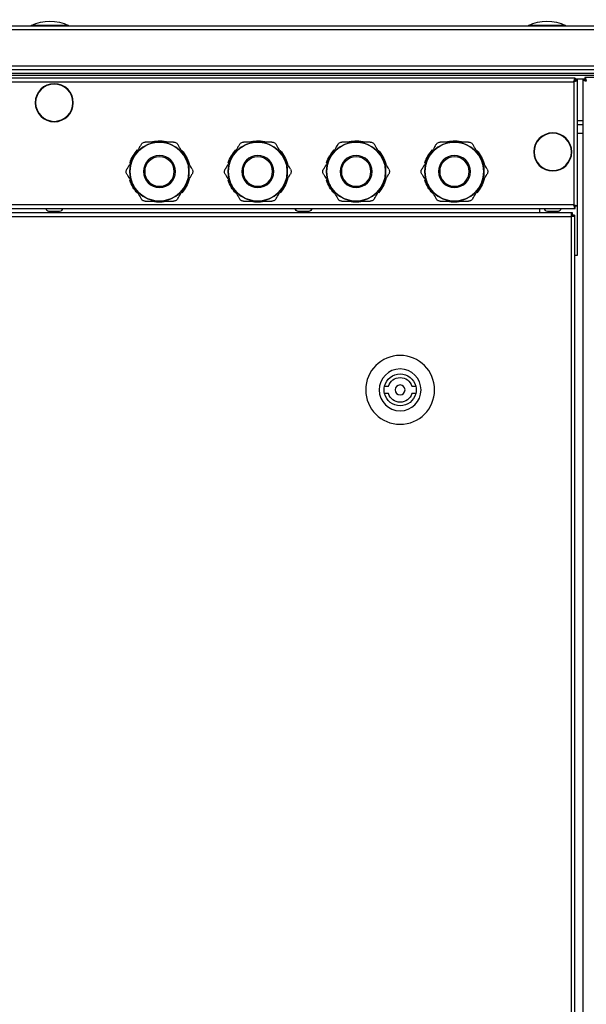
# Model space of a CAD drawing. Units: millimetres. Extents: x -8375 to 5348, y -2925 to 3342.
# Drawn here: x -8153 to -7922, y -1130 to -729 of the extents above; entities that cross this region are included whole.
import ezdxf

# ---------------------------------------------------------------- set-up
doc = ezdxf.new("R2010")
doc.units = ezdxf.units.MM

# ---------------------------------------------------------------- blocks, each defined once
blk = doc.blocks.new('ВНС-800.203.000')
at = {"color": 7, "linetype": 'Continuous', "lineweight": 25}
for p, q in [((1114.37, 721.13), (-763.89, 721.13)), ((-763.32, 722.57), (1113.8, 722.57)), ((-763.89, 706.31), (1114.37, 706.31)), ((1113.73, 704.87), (-763.25, 704.87)), ((1113.74, 703.37), (-763.26, 703.37)), ((1113.67, 703.37), (-763.19, 703.37)), ((1098.98, 702.57), (-748.5, 702.57)), ((-414.89, 701.57), (665.37, 701.57)), ((665.15, 701.07), (665.24, 701.07)), ((665.24, 701.07), (665.24, 700.35)), ((665.37, 701.57), (665.37, 700.77)), ((669.31, 701.07), (665.37, 701.07)), ((668.44, 700.5), (668.44, 701.07)), ((669.31, 701.37), (1093.17, 701.37)), ((669.31, 701.37), (669.31, 700.57)), ((669.44, 700.87), (669.52, 700.87)), ((669.44, 700.15), (669.44, 700.87)), ((665.37, 700.77), (665.24, 700.72)), ((666.24, 700.7), (665.44, 700.7)), ((666.24, 700.7), (666.24, -215.56)), ((668.44, 649.24), (668.44, 700.5)), ((668.44, 700.5), (669.24, 700.5)), ((669.44, 700.52), (669.31, 700.57)), ((669.31, 700.57), (669.31, 700.34)), ((669.88, 699.93), (669.88, 649.81)), ((1092.6, 699.93), (669.88, 699.93)), ((668.44, 682.57), (666.24, 682.57)), ((718.44, 675.37), (718.09, 675.37)), ((718.78, 675.37), (718.44, 675.37)), ((758.44, 675.37), (758.09, 675.37)), ((758.78, 675.37), (758.44, 675.37)), ((798.44, 675.37), (798.09, 675.37)), ((798.78, 675.37), (798.44, 675.37)), ((838.44, 675.37), (838.09, 675.37)), ((838.78, 675.37), (838.44, 675.37)), ((708.04, 669.37), (707.87, 669.07)), ((708.22, 669.67), (708.04, 669.37)), ((728.83, 669.37), (728.66, 669.67)), ((729, 669.07), (728.83, 669.37)), ((748.04, 669.37), (747.87, 669.07)), ((748.22, 669.67), (748.04, 669.37)), ((768.83, 669.37), (768.66, 669.67)), ((769, 669.07), (768.83, 669.37)), ((788.04, 669.37), (787.87, 669.07)), ((788.22, 669.67), (788.04, 669.37)), ((808.83, 669.37), (808.66, 669.67)), ((809, 669.07), (808.83, 669.37)), ((828.04, 669.37), (827.87, 669.07)), ((828.22, 669.67), (828.04, 669.37)), ((848.83, 669.37), (848.66, 669.67)), ((849, 669.07), (848.83, 669.37)), ((707.87, 657.67), (708.04, 657.37)), ((708.04, 657.37), (708.22, 657.07)), ((728.66, 657.07), (728.83, 657.37)), ((728.83, 657.37), (729, 657.67)), ((747.87, 657.67), (748.04, 657.37)), ((748.04, 657.37), (748.22, 657.07)), ((768.66, 657.07), (768.83, 657.37)), ((768.83, 657.37), (769, 657.67)), ((787.87, 657.67), (788.04, 657.37)), ((788.04, 657.37), (788.22, 657.07)), ((808.66, 657.07), (808.83, 657.37)), ((808.83, 657.37), (809, 657.67)), ((827.87, 657.67), (828.04, 657.37)), ((828.04, 657.37), (828.22, 657.07)), ((848.66, 657.07), (848.83, 657.37)), ((848.83, 657.37), (849, 657.67)), ((668.44, 629.37), (668.44, 649.24)), ((668.44, 649.24), (669.24, 649.24)), ((669.31, 649.17), (669.44, 649.21)), ((669.31, 648.37), (669.31, 649.17)), ((669.34, 649.17), (669.34, 649.43)), ((669.44, 648.87), (669.44, 649.59)), ((669.52, 648.87), (669.44, 648.87)), ((669.88, 649.81), (1092.6, 649.81)), ((718.09, 651.37), (718.44, 651.37)), ((718.44, 651.37), (718.78, 651.37)), ((758.09, 651.37), (758.44, 651.37)), ((758.44, 651.37), (758.78, 651.37)), ((798.09, 651.37), (798.44, 651.37)), ((798.44, 651.37), (798.78, 651.37)), ((838.09, 651.37), (838.44, 651.37)), ((838.44, 651.37), (838.78, 651.37)), ((1093.17, 648.37), (669.31, 648.37)), ((669.53, 645.13), (669.53, -214.99)), ((669.53, 645.13), (670.97, 645.13)), ((669.55, 645.68), (669.55, 645.13)), ((669.55, 645.68), (670.34, 645.68)), ((670.34, 645.68), (670.34, 645.13)), ((670.34, 645.68), (670.97, 645.68)), ((670.43, 645.77), (670.43, 646.57)), ((670.43, 646.57), (670.97, 646.57)), ((670.43, 645.77), (670.97, 645.77)), ((670.97, 646.57), (670.97, 645.13)), ((670.97, 646.57), (1092.82, 646.57)), ((670.97, 645.13), (670.97, -214.99)), ((1092.82, 645.13), (670.97, 645.13)), ((676.25, 647.17), (680.62, 647.17)), ((777.65, 647.17), (782.02, 647.17)), ((879.05, 647.17), (883.42, 647.17)), ((669.53, 629.37), (668.44, 629.37)), ((735.76, 576.07), (734.2, 576.07)), ((734.2, 573.07), (735.76, 573.07)), ((746.85, 576.07), (745.3, 576.07)), ((745.3, 573.07), (746.85, 573.07))]:
    blk.add_line(p, q, dxfattribs=at)
at = {"color": 8, "linetype": 'Continuous', "lineweight": 25}
for p, q in [((673.21, 722.84), (688.37, 722.84)), ((875.43, 722.84), (890.59, 722.84)), ((666.24, 684.01), (668.44, 684.01)), ((668.44, 678.97), (666.24, 678.97)), ((683.64, 646.57), (683.64, 648.37))]:
    blk.add_line(p, q, dxfattribs=at)
at = {"color": 7, "linetype": 'Continuous', "lineweight": 25}
for centre, radius in [((881.24, 691.37), 7.75), ((881.24, 691.37), 7.58), ((678.44, 671.37), 7.75), ((678.44, 671.37), 7.58), ((718.44, 663.37), 12), ((758.44, 663.37), 12), ((798.44, 663.37), 12), ((838.44, 663.37), 12), ((718.44, 663.37), 6.51), ((718.44, 663.37), 6), ((758.44, 663.37), 6.51), ((758.44, 663.37), 6), ((798.44, 663.37), 6.51), ((798.44, 663.37), 6), ((838.44, 663.37), 6.51), ((838.44, 663.37), 6), ((740.53, 574.57), 14), ((740.53, 574.57), 8.5), ((740.53, 574.57), 2)]:
    blk.add_circle(centre, radius, dxfattribs=at)
for centre, radius, start, end in [((673.34, 722.57), 0.3, 115.7082, 180), ((680.79, 707.09), 17.47, 64.2918, 115.7082), ((688.24, 722.57), 0.3, 0, 64.2918), ((875.56, 722.57), 0.3, 115.7082, 180), ((883.01, 707.09), 17.47, 64.2918, 115.7082), ((890.46, 722.57), 0.3, 0, 64.2918), ((718.44, 663.37), 12.01, 91.6537, 148.3463), ((718.44, 663.37), 12.5, 76.8084, 106.2602), ((718.44, 663.37), 12.01, 31.6537, 88.3463), ((758.44, 663.37), 12.01, 91.6537, 148.3463), ((758.44, 663.37), 12.5, 76.8084, 106.2602), ((758.44, 663.37), 12.01, 31.6537, 88.3463), ((798.44, 663.37), 12.01, 91.6537, 148.3463), ((798.44, 663.37), 12.5, 76.8084, 106.2602), ((798.44, 663.37), 12.01, 31.6537, 88.3463), ((838.44, 663.37), 12.01, 91.6537, 148.3463), ((838.44, 663.37), 12.5, 76.8084, 106.2602), ((838.44, 663.37), 12.01, 31.6537, 88.3463), ((718.44, 663.37), 12.5, 136.572, 165.3765), ((718.44, 663.37), 12.01, 151.6537, 208.3463), ((718.44, 663.37), 12.5, 16.6272, 44.6494), ((718.44, 663.37), 12.01, 331.6537, 28.3463), ((758.44, 663.37), 12.5, 136.572, 165.3765), ((758.44, 663.37), 12.01, 151.6537, 208.3463), ((758.44, 663.37), 12.5, 16.6272, 44.6494), ((758.44, 663.37), 12, 331.6537, 28.3463), ((798.44, 663.37), 12.5, 136.572, 165.3765), ((798.44, 663.37), 12.01, 151.6537, 208.3463), ((798.44, 663.37), 12.5, 16.6272, 44.6494), ((798.44, 663.37), 12.01, 331.6537, 28.3463), ((838.44, 663.37), 12.5, 136.572, 165.3765), ((838.44, 663.37), 12.01, 151.6537, 208.3463), ((838.44, 663.37), 12.5, 16.6272, 44.6494), ((838.44, 663.37), 12.01, 331.6537, 28.3463), ((718.44, 663.37), 12.5, 194.7167, 223.361), ((718.44, 663.37), 12.01, 211.6537, 268.3463), ((718.44, 663.37), 12.01, 271.6537, 328.3463), ((718.44, 663.37), 12.5, 315.6722, 343.477), ((758.44, 663.37), 12.5, 194.7167, 223.361), ((758.44, 663.37), 12.01, 211.6537, 268.3463), ((758.44, 663.37), 12.01, 271.6537, 328.3463), ((758.44, 663.37), 12.5, 315.6722, 343.477), ((798.44, 663.37), 12.5, 194.7167, 223.361), ((798.44, 663.37), 12.01, 211.6537, 268.3463), ((798.44, 663.37), 12.01, 271.6537, 328.3463), ((798.44, 663.37), 12.5, 315.6722, 343.477), ((838.44, 663.37), 12.5, 194.7167, 223.361), ((838.44, 663.37), 12.01, 211.6537, 268.3463), ((838.44, 663.37), 12.01, 271.6537, 328.3463), ((838.44, 663.37), 12.5, 315.6722, 343.477), ((718.44, 663.37), 12.5, 253.7398, 283.1866), ((758.44, 663.37), 12.5, 253.7398, 283.1866), ((798.44, 663.37), 12.5, 253.7398, 283.1866), ((838.44, 663.37), 12.5, 253.7398, 283.1866), ((676.25, 648.24), 1.07, 173.0363, 270), ((680.62, 648.24), 1.07, 270, 6.9637), ((777.65, 648.24), 1.07, 173.0363, 270), ((782.02, 648.24), 1.07, 270, 6.9637), ((879.05, 648.24), 1.07, 173.0363, 270), ((883.42, 648.24), 1.07, 270, 6.9637), ((740.53, 574.57), 6.5, 13.3424, 166.6576), ((740.53, 574.57), 5, 17.4576, 162.5424), ((740.53, 574.57), 6.5, 166.6576, 193.3424), ((740.53, 574.57), 6.5, 193.3424, 346.6576), ((740.53, 574.57), 5, 197.4576, 342.5424), ((740.53, 574.57), 6.5, 346.6576, 13.3424)]:
    blk.add_arc(centre, radius, start, end, dxfattribs=at)
for points, knots in [([(665.37, 701.57), (665.32, 701.55), (665.22, 701.5), (665.08, 701.17), (664.94, 700.69), (664.84, 700.32), (664.8, 700.13)], [0, 0, 0, 0, 0.249996, 0.499999, 0.749995, 1, 1, 1, 1]), ([(669.88, 699.93), (669.83, 700.12), (669.73, 700.49), (669.59, 700.97), (669.45, 701.3), (669.35, 701.35), (669.31, 701.37)], [0, 0, 0, 0, 0.250005, 0.500001, 0.750004, 1, 1, 1, 1]), ([(664.8, 700.13), (664.98, 700.18), (665.36, 700.27), (665.84, 700.41), (666.17, 700.56), (666.21, 700.65), (666.24, 700.7)], [0, 0, 0, 0, 0.249993, 0.5, 0.750007, 1, 1, 1, 1]), ([(665.24, 700.4), (665.24, 700.41), (665.31, 700.46), (665.4, 700.56), (665.43, 700.65), (665.44, 700.7)], [0, 0, 0, 0, 0.029331, 0.514677, 1, 1, 1, 1]), ([(668.44, 700.5), (668.46, 700.45), (668.5, 700.36), (668.83, 700.21), (669.31, 700.07), (669.69, 699.98), (669.88, 699.93)], [0, 0, 0, 0, 0.249993, 0.5, 0.750004, 1, 1, 1, 1]), ([(669.24, 700.5), (669.25, 700.45), (669.27, 700.36), (669.36, 700.26), (669.43, 700.21), (669.44, 700.2)], [0, 0, 0, 0, 0.485323, 0.970669, 1, 1, 1, 1]), ([(708.22, 669.67), (708.24, 669.71), (708.7, 670.5), (709.6, 672.06), (710.46, 673.56), (710.9, 674.32), (710.93, 674.37)], [0, 0, 0, 0, 0.026198, 0.487854, 0.9663, 1, 1, 1, 1]), ([(712.66, 675.37), (712.49, 675.36), (712.14, 675.33), (711.62, 675.11), (711.2, 674.77), (711.02, 674.5), (710.93, 674.37)], [0, 0, 0, 0, 0.259068, 0.519307, 0.761994, 1, 1, 1, 1]), ([(712.66, 675.37), (713.31, 675.37), (715.05, 675.37), (716.92, 675.37), (718.09, 675.37)], [0, 0, 0, 0, 0.375135, 1, 1, 1, 1]), ([(718.78, 675.37), (719.04, 675.37), (720.09, 675.37), (721.94, 675.37), (723.45, 675.37), (724.21, 675.37)], [0, 0, 0, 0, 0.136334, 0.56217, 1, 1, 1, 1]), ([(725.94, 674.37), (725.84, 674.51), (725.65, 674.8), (725.19, 675.14), (724.69, 675.34), (724.37, 675.36), (724.21, 675.37)], [0, 0, 0, 0, 0.259042, 0.519304, 0.761999, 1, 1, 1, 1]), ([(725.94, 674.37), (726.12, 674.05), (726.64, 673.15), (727.55, 671.59), (728.28, 670.31), (728.66, 669.67)], [0, 0, 0, 0, 0.211066, 0.600789, 1, 1, 1, 1]), ([(748.22, 669.67), (748.24, 669.71), (748.7, 670.5), (749.6, 672.06), (750.46, 673.56), (750.9, 674.32), (750.93, 674.37)], [0, 0, 0, 0, 0.026198, 0.487849, 0.9663, 1, 1, 1, 1]), ([(752.66, 675.37), (752.49, 675.36), (752.14, 675.33), (751.62, 675.11), (751.2, 674.77), (751.02, 674.5), (750.93, 674.37)], [0, 0, 0, 0, 0.259068, 0.519307, 0.761994, 1, 1, 1, 1]), ([(752.66, 675.37), (753.31, 675.37), (755.05, 675.37), (756.92, 675.37), (758.09, 675.37)], [0, 0, 0, 0, 0.375135, 1, 1, 1, 1]), ([(758.78, 675.37), (759.04, 675.37), (760.09, 675.37), (761.94, 675.37), (763.45, 675.37), (764.21, 675.37)], [0, 0, 0, 0, 0.136323, 0.56217, 1, 1, 1, 1]), ([(765.94, 674.37), (765.84, 674.51), (765.65, 674.8), (765.19, 675.14), (764.69, 675.34), (764.37, 675.36), (764.21, 675.37)], [0, 0, 0, 0, 0.259059, 0.519301, 0.761997, 1, 1, 1, 1]), ([(765.94, 674.37), (766.12, 674.05), (766.64, 673.15), (767.55, 671.59), (768.28, 670.31), (768.66, 669.67)], [0, 0, 0, 0, 0.211061, 0.600789, 1, 1, 1, 1]), ([(788.22, 669.67), (788.24, 669.71), (788.7, 670.5), (789.6, 672.06), (790.46, 673.56), (790.9, 674.32), (790.93, 674.37)], [0, 0, 0, 0, 0.026204, 0.487852, 0.9663, 1, 1, 1, 1]), ([(792.66, 675.37), (792.49, 675.36), (792.14, 675.33), (791.62, 675.11), (791.2, 674.77), (791.02, 674.5), (790.93, 674.37)], [0, 0, 0, 0, 0.259066, 0.519327, 0.762012, 1, 1, 1, 1]), ([(792.66, 675.37), (793.31, 675.37), (795.05, 675.37), (796.92, 675.37), (798.09, 675.37)], [0, 0, 0, 0, 0.375125, 1, 1, 1, 1]), ([(798.78, 675.37), (799.04, 675.37), (800.09, 675.37), (801.94, 675.37), (803.45, 675.37), (804.21, 675.37)], [0, 0, 0, 0, 0.136334, 0.56217, 1, 1, 1, 1]), ([(805.94, 674.37), (805.84, 674.51), (805.65, 674.8), (805.19, 675.14), (804.69, 675.34), (804.37, 675.36), (804.21, 675.37)], [0, 0, 0, 0, 0.259042, 0.519303, 0.761973, 1, 1, 1, 1]), ([(805.94, 674.37), (806.12, 674.05), (806.64, 673.15), (807.55, 671.59), (808.28, 670.31), (808.66, 669.67)], [0, 0, 0, 0, 0.211065, 0.600791, 1, 1, 1, 1]), ([(828.22, 669.67), (828.24, 669.71), (828.7, 670.5), (829.6, 672.06), (830.46, 673.56), (830.9, 674.32), (830.93, 674.37)], [0, 0, 0, 0, 0.026198, 0.487849, 0.9663, 1, 1, 1, 1]), ([(832.66, 675.37), (832.49, 675.36), (832.14, 675.33), (831.62, 675.11), (831.2, 674.77), (831.02, 674.5), (830.93, 674.37)], [0, 0, 0, 0, 0.259068, 0.519307, 0.761994, 1, 1, 1, 1]), ([(832.66, 675.37), (833.31, 675.37), (835.05, 675.37), (836.92, 675.37), (838.09, 675.37)], [0, 0, 0, 0, 0.375135, 1, 1, 1, 1]), ([(838.78, 675.37), (839.04, 675.37), (840.09, 675.37), (841.94, 675.37), (843.45, 675.37), (844.21, 675.37)], [0, 0, 0, 0, 0.136334, 0.56217, 1, 1, 1, 1]), ([(845.94, 674.37), (845.84, 674.51), (845.65, 674.8), (845.19, 675.14), (844.69, 675.34), (844.37, 675.36), (844.21, 675.37)], [0, 0, 0, 0, 0.259059, 0.519301, 0.761997, 1, 1, 1, 1]), ([(845.94, 674.37), (846.12, 674.05), (846.64, 673.15), (847.55, 671.59), (848.28, 670.31), (848.66, 669.67)], [0, 0, 0, 0, 0.211061, 0.600789, 1, 1, 1, 1]), ([(705.16, 664.37), (705.34, 664.68), (705.86, 665.58), (706.76, 667.15), (707.5, 668.42), (707.87, 669.07)], [0, 0, 0, 0, 0.211065, 0.600791, 1, 1, 1, 1]), ([(729, 669.07), (729.03, 669.03), (729.48, 668.24), (730.38, 666.68), (731.25, 665.18), (731.69, 664.42), (731.72, 664.37)], [0, 0, 0, 0, 0.026198, 0.487849, 0.966296, 1, 1, 1, 1]), ([(745.16, 664.37), (745.34, 664.68), (745.86, 665.58), (746.76, 667.15), (747.5, 668.42), (747.87, 669.07)], [0, 0, 0, 0, 0.211061, 0.600789, 1, 1, 1, 1]), ([(769, 669.07), (769.03, 669.03), (769.48, 668.24), (770.38, 666.68), (771.25, 665.18), (771.69, 664.42), (771.72, 664.37)], [0, 0, 0, 0, 0.026198, 0.487849, 0.966296, 1, 1, 1, 1]), ([(785.16, 664.37), (785.34, 664.68), (785.86, 665.58), (786.76, 667.15), (787.5, 668.42), (787.87, 669.07)], [0, 0, 0, 0, 0.211065, 0.600791, 1, 1, 1, 1]), ([(809, 669.07), (809.03, 669.03), (809.48, 668.24), (810.38, 666.68), (811.25, 665.18), (811.69, 664.42), (811.72, 664.37)], [0, 0, 0, 0, 0.026204, 0.487852, 0.966291, 1, 1, 1, 1]), ([(825.16, 664.37), (825.34, 664.68), (825.86, 665.58), (826.76, 667.15), (827.5, 668.42), (827.87, 669.07)], [0, 0, 0, 0, 0.211065, 0.600786, 1, 1, 1, 1]), ([(849, 669.07), (849.03, 669.03), (849.48, 668.24), (850.38, 666.68), (851.25, 665.18), (851.69, 664.42), (851.72, 664.37)], [0, 0, 0, 0, 0.026198, 0.487849, 0.966296, 1, 1, 1, 1]), ([(705.16, 664.37), (705.08, 664.21), (704.93, 663.89), (704.87, 663.34), (704.94, 662.8), (705.09, 662.51), (705.16, 662.37)], [0, 0, 0, 0, 0.259051, 0.5193, 0.761992, 1, 1, 1, 1]), ([(707.87, 657.67), (707.85, 657.71), (707.39, 658.5), (706.49, 660.06), (705.63, 661.56), (705.19, 662.32), (705.16, 662.37)], [0, 0, 0, 0, 0.026204, 0.487852, 0.966296, 1, 1, 1, 1]), ([(731.72, 662.37), (731.53, 662.05), (731.01, 661.15), (730.11, 659.59), (729.37, 658.31), (729, 657.67)], [0, 0, 0, 0, 0.211061, 0.600789, 1, 1, 1, 1]), ([(731.72, 662.37), (731.79, 662.53), (731.95, 662.84), (732.01, 663.4), (731.93, 663.93), (731.79, 664.22), (731.72, 664.37)], [0, 0, 0, 0, 0.259049, 0.519297, 0.761983, 1, 1, 1, 1]), ([(745.16, 664.37), (745.08, 664.21), (744.93, 663.89), (744.87, 663.34), (744.94, 662.8), (745.09, 662.51), (745.16, 662.37)], [0, 0, 0, 0, 0.259049, 0.519297, 0.761983, 1, 1, 1, 1]), ([(747.87, 657.67), (747.85, 657.71), (747.39, 658.5), (746.49, 660.06), (745.63, 661.56), (745.19, 662.32), (745.16, 662.37)], [0, 0, 0, 0, 0.026198, 0.487849, 0.966296, 1, 1, 1, 1]), ([(771.72, 662.37), (771.53, 662.05), (771.01, 661.15), (770.11, 659.59), (769.37, 658.31), (769, 657.67)], [0, 0, 0, 0, 0.211066, 0.600789, 1, 1, 1, 1]), ([(771.72, 662.37), (771.79, 662.53), (771.95, 662.84), (772.01, 663.4), (771.93, 663.93), (771.79, 664.22), (771.72, 664.37)], [0, 0, 0, 0, 0.259049, 0.519297, 0.761983, 1, 1, 1, 1]), ([(785.16, 664.37), (785.08, 664.21), (784.93, 663.89), (784.87, 663.34), (784.94, 662.8), (785.09, 662.51), (785.16, 662.37)], [0, 0, 0, 0, 0.259051, 0.5193, 0.761992, 1, 1, 1, 1]), ([(787.87, 657.67), (787.85, 657.71), (787.39, 658.5), (786.49, 660.06), (785.63, 661.56), (785.19, 662.32), (785.16, 662.37)], [0, 0, 0, 0, 0.026198, 0.487852, 0.966291, 1, 1, 1, 1]), ([(811.72, 662.37), (811.53, 662.05), (811.01, 661.15), (810.11, 659.59), (809.37, 658.31), (809, 657.67)], [0, 0, 0, 0, 0.211065, 0.600791, 1, 1, 1, 1]), ([(811.72, 662.37), (811.79, 662.53), (811.95, 662.84), (812.01, 663.4), (811.93, 663.93), (811.79, 664.22), (811.72, 664.37)], [0, 0, 0, 0, 0.259051, 0.5193, 0.761992, 1, 1, 1, 1]), ([(825.16, 664.37), (825.08, 664.21), (824.93, 663.89), (824.87, 663.34), (824.94, 662.8), (825.09, 662.51), (825.16, 662.37)], [0, 0, 0, 0, 0.259049, 0.519297, 0.761983, 1, 1, 1, 1]), ([(827.87, 657.67), (827.85, 657.71), (827.39, 658.5), (826.49, 660.06), (825.63, 661.56), (825.19, 662.32), (825.16, 662.37)], [0, 0, 0, 0, 0.026204, 0.487852, 0.966296, 1, 1, 1, 1]), ([(851.72, 662.37), (851.53, 662.05), (851.01, 661.15), (850.11, 659.59), (849.37, 658.31), (849, 657.67)], [0, 0, 0, 0, 0.211061, 0.600789, 1, 1, 1, 1]), ([(851.72, 662.37), (851.79, 662.53), (851.95, 662.84), (852.01, 663.4), (851.93, 663.93), (851.79, 664.22), (851.72, 664.37)], [0, 0, 0, 0, 0.259049, 0.519297, 0.761983, 1, 1, 1, 1]), ([(710.93, 652.37), (710.75, 652.68), (710.23, 653.58), (709.33, 655.15), (708.59, 656.42), (708.22, 657.07)], [0, 0, 0, 0, 0.211061, 0.600789, 1, 1, 1, 1]), ([(728.66, 657.07), (728.63, 657.03), (728.17, 656.24), (727.27, 654.68), (726.41, 653.18), (725.97, 652.42), (725.94, 652.37)], [0, 0, 0, 0, 0.026198, 0.487849, 0.9663, 1, 1, 1, 1]), ([(750.93, 652.37), (750.75, 652.68), (750.23, 653.58), (749.33, 655.15), (748.59, 656.42), (748.22, 657.07)], [0, 0, 0, 0, 0.211061, 0.600789, 1, 1, 1, 1]), ([(768.66, 657.07), (768.63, 657.03), (768.18, 656.24), (767.27, 654.68), (766.41, 653.18), (765.97, 652.42), (765.94, 652.37)], [0, 0, 0, 0, 0.026198, 0.487849, 0.9663, 1, 1, 1, 1]), ([(790.93, 652.37), (790.75, 652.68), (790.23, 653.58), (789.33, 655.15), (788.59, 656.42), (788.22, 657.07)], [0, 0, 0, 0, 0.211065, 0.600791, 1, 1, 1, 1]), ([(808.66, 657.07), (808.63, 657.03), (808.17, 656.24), (807.27, 654.68), (806.41, 653.18), (805.97, 652.42), (805.94, 652.37)], [0, 0, 0, 0, 0.026204, 0.487852, 0.9663, 1, 1, 1, 1]), ([(830.93, 652.37), (830.75, 652.68), (830.23, 653.58), (829.33, 655.15), (828.59, 656.42), (828.22, 657.07)], [0, 0, 0, 0, 0.211061, 0.600789, 1, 1, 1, 1]), ([(848.66, 657.07), (848.63, 657.03), (848.17, 656.24), (847.27, 654.68), (846.41, 653.18), (845.97, 652.42), (845.94, 652.37)], [0, 0, 0, 0, 0.026198, 0.487849, 0.9663, 1, 1, 1, 1]), ([(669.88, 649.81), (669.69, 649.76), (669.31, 649.67), (668.83, 649.52), (668.5, 649.38), (668.46, 649.29), (668.44, 649.24)], [0, 0, 0, 0, 0.249996, 0.5, 0.750007, 1, 1, 1, 1]), ([(669.44, 649.53), (669.43, 649.53), (669.36, 649.48), (669.27, 649.38), (669.25, 649.29), (669.24, 649.24)], [0, 0, 0, 0, 0.029307, 0.514665, 1, 1, 1, 1]), ([(669.31, 648.37), (669.35, 648.39), (669.45, 648.43), (669.59, 648.77), (669.73, 649.24), (669.83, 649.62), (669.88, 649.81)], [0, 0, 0, 0, 0.249996, 0.499999, 0.749995, 1, 1, 1, 1]), ([(710.93, 652.37), (711.03, 652.22), (711.23, 651.93), (711.68, 651.6), (712.18, 651.4), (712.5, 651.38), (712.66, 651.37)], [0, 0, 0, 0, 0.25906, 0.519325, 0.761996, 1, 1, 1, 1]), ([(718.09, 651.37), (717.84, 651.37), (716.78, 651.37), (714.93, 651.37), (713.43, 651.37), (712.66, 651.37)], [0, 0, 0, 0, 0.136323, 0.56216, 1, 1, 1, 1]), ([(724.21, 651.37), (723.56, 651.37), (721.82, 651.37), (719.95, 651.37), (718.78, 651.37)], [0, 0, 0, 0, 0.375135, 1, 1, 1, 1]), ([(724.21, 651.37), (724.38, 651.38), (724.74, 651.41), (725.25, 651.63), (725.67, 651.97), (725.85, 652.24), (725.94, 652.37)], [0, 0, 0, 0, 0.259068, 0.519307, 0.761994, 1, 1, 1, 1]), ([(750.93, 652.37), (751.03, 652.22), (751.23, 651.93), (751.68, 651.6), (752.18, 651.4), (752.5, 651.38), (752.66, 651.37)], [0, 0, 0, 0, 0.259059, 0.519301, 0.761997, 1, 1, 1, 1]), ([(758.09, 651.37), (757.84, 651.37), (756.78, 651.37), (754.93, 651.37), (753.43, 651.37), (752.66, 651.37)], [0, 0, 0, 0, 0.136334, 0.56217, 1, 1, 1, 1]), ([(764.21, 651.37), (763.56, 651.37), (761.82, 651.37), (759.95, 651.37), (758.78, 651.37)], [0, 0, 0, 0, 0.375135, 1, 1, 1, 1]), ([(764.21, 651.37), (764.38, 651.38), (764.74, 651.41), (765.25, 651.63), (765.67, 651.97), (765.85, 652.24), (765.94, 652.37)], [0, 0, 0, 0, 0.259068, 0.519307, 0.761994, 1, 1, 1, 1]), ([(790.93, 652.37), (791.03, 652.22), (791.23, 651.93), (791.68, 651.6), (792.18, 651.4), (792.5, 651.38), (792.66, 651.37)], [0, 0, 0, 0, 0.259042, 0.519303, 0.761973, 1, 1, 1, 1]), ([(798.09, 651.37), (797.84, 651.37), (796.78, 651.37), (794.93, 651.37), (793.43, 651.37), (792.66, 651.37)], [0, 0, 0, 0, 0.136334, 0.56217, 1, 1, 1, 1]), ([(804.21, 651.37), (803.56, 651.37), (801.82, 651.37), (799.95, 651.37), (798.78, 651.37)], [0, 0, 0, 0, 0.375125, 1, 1, 1, 1]), ([(804.21, 651.37), (804.38, 651.38), (804.74, 651.41), (805.25, 651.63), (805.67, 651.97), (805.85, 652.24), (805.94, 652.37)], [0, 0, 0, 0, 0.259066, 0.519327, 0.762012, 1, 1, 1, 1]), ([(830.93, 652.37), (831.03, 652.22), (831.23, 651.93), (831.68, 651.6), (832.18, 651.4), (832.5, 651.38), (832.66, 651.37)], [0, 0, 0, 0, 0.259059, 0.519301, 0.761997, 1, 1, 1, 1]), ([(838.09, 651.37), (837.84, 651.37), (836.78, 651.37), (834.93, 651.37), (833.43, 651.37), (832.66, 651.37)], [0, 0, 0, 0, 0.136323, 0.56217, 1, 1, 1, 1]), ([(844.21, 651.37), (843.56, 651.37), (841.82, 651.37), (839.95, 651.37), (838.78, 651.37)], [0, 0, 0, 0, 0.375135, 1, 1, 1, 1]), ([(844.21, 651.37), (844.38, 651.38), (844.74, 651.41), (845.25, 651.63), (845.67, 651.97), (845.85, 652.24), (845.94, 652.37)], [0, 0, 0, 0, 0.259068, 0.519307, 0.761994, 1, 1, 1, 1])]:
    blk.add_open_spline(points, degree=3, knots=knots, dxfattribs=at)

msp = doc.modelspace()

# ---------------------------------------------------------------- block references
at = {"xscale": -1}
msp.add_blockref('ВНС-800.203.000', (-7257.25, -1454.47), dxfattribs=at)

doc.saveas('drawing.dxf')
